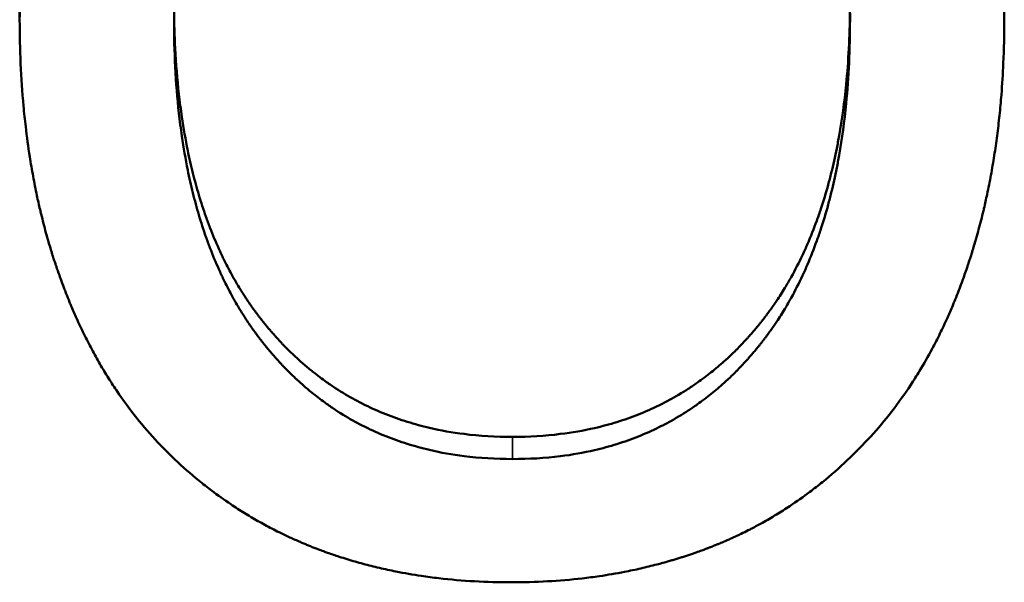
# Model space of a CAD drawing. Units: millimetres. Extents: x 0 to 11298, y 0 to 2970.
# Drawn here: x 929 to 942, y 692 to 700 of the extents above; entities that cross this region are included whole.
import ezdxf

# ---------------------------------------------------------------- set-up
doc = ezdxf.new("R2010")
doc.units = ezdxf.units.MM
doc.header["$LTSCALE"] = 5
doc.layers.add('Sichtbar (ISO)', color=7, linetype='Continuous', lineweight=50)
doc.layers.add('Sichtbar schmal (ISO)', color=7, linetype='Continuous', lineweight=35)

msp = doc.modelspace()

# ---------------------------------------------------------------- linework, layer by layer
at = {"layer": 'Sichtbar (ISO)'}
for p, q in [((928.63, 700.043), (928.63, 699.797)), ((941.892, 700.043), (941.892, 699.797))]:
    msp.add_line(p, q, dxfattribs=at)
for points, knots in [([(928.63, 699.797), (928.63, 700.002), (928.635, 700.203), (928.643, 700.4), (928.652, 700.597), (928.665, 700.79), (928.682, 700.979), (928.691, 701.073), (928.701, 701.167), (928.712, 701.259), (928.728, 701.398), (928.747, 701.535), (928.768, 701.669), (928.775, 701.714), (928.782, 701.758), (928.79, 701.803), (928.805, 701.891), (928.821, 701.979), (928.838, 702.065), (928.847, 702.108), (928.856, 702.151), (928.865, 702.194), (928.879, 702.258), (928.893, 702.322), (928.909, 702.385), (928.914, 702.406), (928.919, 702.427), (928.924, 702.448), (928.934, 702.49), (928.945, 702.531), (928.955, 702.572), (928.961, 702.593), (928.966, 702.614), (928.972, 702.634), (928.983, 702.675), (928.994, 702.716), (929.006, 702.756), (929.012, 702.777), (929.018, 702.797), (929.024, 702.817), (929.033, 702.847), (929.042, 702.877), (929.051, 702.907), (929.054, 702.917), (929.057, 702.927), (929.06, 702.937), (929.065, 702.952), (929.07, 702.967), (929.074, 702.982), (929.076, 702.987), (929.078, 702.992), (929.079, 702.996), (929.082, 703.006), (929.086, 703.016), (929.089, 703.026), (929.09, 703.031), (929.092, 703.036), (929.094, 703.041), (929.097, 703.051), (929.1, 703.06), (929.103, 703.07), (929.105, 703.075), (929.107, 703.08), (929.108, 703.085), (929.112, 703.095), (929.115, 703.104), (929.118, 703.114), (929.12, 703.119), (929.121, 703.124), (929.123, 703.129), (929.128, 703.143), (929.133, 703.158), (929.138, 703.173), (929.141, 703.182), (929.145, 703.192), (929.148, 703.202), (929.158, 703.231), (929.169, 703.26), (929.179, 703.288), (929.186, 703.308), (929.193, 703.327), (929.2, 703.346), (929.214, 703.384), (929.229, 703.422), (929.243, 703.459), (929.251, 703.478), (929.258, 703.497), (929.265, 703.516), (929.28, 703.553), (929.295, 703.591), (929.311, 703.628), (929.318, 703.646), (929.326, 703.665), (929.334, 703.683), (929.357, 703.738), (929.381, 703.793), (929.405, 703.847), (929.421, 703.883), (929.438, 703.919), (929.454, 703.955), (929.488, 704.026), (929.522, 704.096), (929.557, 704.166), (929.575, 704.201), (929.592, 704.235), (929.61, 704.269), (929.665, 704.372), (929.721, 704.473), (929.779, 704.572), (929.818, 704.638), (929.857, 704.703), (929.898, 704.767), (929.979, 704.895), (930.064, 705.02), (930.153, 705.141), (930.241, 705.262), (930.334, 705.379), (930.429, 705.493)], [0, 0, 0, 0, 0.166667, 0.166667, 0.166667, 0.333333, 0.333333, 0.333333, 0.416667, 0.416667, 0.416667, 0.541667, 0.541667, 0.541667, 0.583333, 0.583333, 0.583333, 0.666667, 0.666667, 0.666667, 0.708333, 0.708333, 0.708333, 0.770833, 0.770833, 0.770833, 0.791667, 0.791667, 0.791667, 0.833333, 0.833333, 0.833333, 0.854167, 0.854167, 0.854167, 0.895833, 0.895833, 0.895833, 0.916667, 0.916667, 0.916667, 0.947917, 0.947917, 0.947917, 0.958333, 0.958333, 0.958333, 0.973958, 0.973958, 0.973958, 0.979167, 0.979167, 0.979167, 0.989583, 0.989583, 0.989583, 0.994792, 0.994792, 0.994792, 1.005208, 1.005208, 1.005208, 1.010417, 1.010417, 1.010417, 1.020833, 1.020833, 1.020833, 1.026042, 1.026042, 1.026042, 1.041667, 1.041667, 1.041667, 1.052083, 1.052083, 1.052083, 1.083333, 1.083333, 1.083333, 1.104167, 1.104167, 1.104167, 1.145833, 1.145833, 1.145833, 1.166667, 1.166667, 1.166667, 1.208333, 1.208333, 1.208333, 1.229167, 1.229167, 1.229167, 1.291667, 1.291667, 1.291667, 1.333333, 1.333333, 1.333333, 1.416667, 1.416667, 1.416667, 1.458333, 1.458333, 1.458333, 1.583333, 1.583333, 1.583333, 1.666667, 1.666667, 1.666667, 1.833333, 1.833333, 1.833333, 2, 2, 2, 2]), ([(940.093, 705.493), (940.188, 705.383), (940.279, 705.269), (940.366, 705.151), (940.432, 705.063), (940.496, 704.972), (940.557, 704.878), (940.578, 704.847), (940.598, 704.816), (940.619, 704.784), (940.659, 704.721), (940.698, 704.657), (940.737, 704.592), (940.756, 704.559), (940.775, 704.526), (940.794, 704.493), (940.832, 704.427), (940.868, 704.359), (940.904, 704.291), (940.922, 704.257), (940.94, 704.222), (940.958, 704.187), (940.993, 704.118), (941.027, 704.047), (941.06, 703.976), (941.077, 703.94), (941.093, 703.904), (941.11, 703.868), (941.134, 703.813), (941.158, 703.758), (941.181, 703.703), (941.189, 703.684), (941.197, 703.666), (941.204, 703.647), (941.22, 703.61), (941.235, 703.572), (941.25, 703.534), (941.257, 703.515), (941.265, 703.496), (941.272, 703.477), (941.287, 703.439), (941.301, 703.401), (941.315, 703.362), (941.322, 703.343), (941.329, 703.323), (941.337, 703.304), (941.347, 703.275), (941.357, 703.245), (941.368, 703.216), (941.371, 703.206), (941.375, 703.196), (941.378, 703.186), (941.383, 703.172), (941.388, 703.157), (941.393, 703.142), (941.395, 703.137), (941.397, 703.132), (941.398, 703.127), (941.402, 703.117), (941.405, 703.107), (941.408, 703.097), (941.41, 703.092), (941.412, 703.087), (941.413, 703.082), (941.416, 703.072), (941.42, 703.063), (941.423, 703.053), (941.425, 703.048), (941.426, 703.043), (941.428, 703.038), (941.431, 703.028), (941.434, 703.017), (941.438, 703.007), (941.439, 703.002), (941.441, 702.997), (941.443, 702.992), (941.447, 702.977), (941.452, 702.962), (941.457, 702.947), (941.46, 702.937), (941.463, 702.927), (941.466, 702.917), (941.476, 702.886), (941.485, 702.856), (941.494, 702.825), (941.5, 702.805), (941.506, 702.784), (941.512, 702.764), (941.524, 702.723), (941.535, 702.681), (941.546, 702.64), (941.552, 702.619), (941.558, 702.598), (941.563, 702.577), (941.574, 702.536), (941.585, 702.494), (941.595, 702.451), (941.6, 702.43), (941.605, 702.409), (941.611, 702.388), (941.626, 702.324), (941.64, 702.26), (941.654, 702.195), (941.664, 702.152), (941.673, 702.109), (941.682, 702.065), (941.699, 701.978), (941.716, 701.89), (941.731, 701.801), (941.739, 701.756), (941.746, 701.712), (941.753, 701.667), (941.775, 701.532), (941.793, 701.395), (941.81, 701.256), (941.821, 701.163), (941.831, 701.069), (941.84, 700.975), (941.857, 700.786), (941.87, 700.593), (941.879, 700.397), (941.888, 700.201), (941.892, 700.001), (941.892, 699.797)], [0, 0, 0, 0, 0.166667, 0.166667, 0.166667, 0.291667, 0.291667, 0.291667, 0.333333, 0.333333, 0.333333, 0.416667, 0.416667, 0.416667, 0.458333, 0.458333, 0.458333, 0.541667, 0.541667, 0.541667, 0.583333, 0.583333, 0.583333, 0.666667, 0.666667, 0.666667, 0.708333, 0.708333, 0.708333, 0.770833, 0.770833, 0.770833, 0.791667, 0.791667, 0.791667, 0.833333, 0.833333, 0.833333, 0.854167, 0.854167, 0.854167, 0.895833, 0.895833, 0.895833, 0.916667, 0.916667, 0.916667, 0.947917, 0.947917, 0.947917, 0.958333, 0.958333, 0.958333, 0.973958, 0.973958, 0.973958, 0.979167, 0.979167, 0.979167, 0.989583, 0.989583, 0.989583, 0.994792, 0.994792, 0.994792, 1.005208, 1.005208, 1.005208, 1.010417, 1.010417, 1.010417, 1.020833, 1.020833, 1.020833, 1.026042, 1.026042, 1.026042, 1.041667, 1.041667, 1.041667, 1.052083, 1.052083, 1.052083, 1.083333, 1.083333, 1.083333, 1.104167, 1.104167, 1.104167, 1.145833, 1.145833, 1.145833, 1.166667, 1.166667, 1.166667, 1.208333, 1.208333, 1.208333, 1.229167, 1.229167, 1.229167, 1.291667, 1.291667, 1.291667, 1.333333, 1.333333, 1.333333, 1.416667, 1.416667, 1.416667, 1.458333, 1.458333, 1.458333, 1.583333, 1.583333, 1.583333, 1.666667, 1.666667, 1.666667, 1.833333, 1.833333, 1.833333, 2, 2, 2, 2]), ([(930.709, 699.797), (930.709, 699.956), (930.712, 700.112), (930.718, 700.265), (930.724, 700.418), (930.732, 700.569), (930.744, 700.717), (930.75, 700.79), (930.757, 700.864), (930.764, 700.936), (930.775, 701.045), (930.788, 701.153), (930.802, 701.258), (930.807, 701.294), (930.811, 701.329), (930.817, 701.364), (930.827, 701.434), (930.838, 701.503), (930.85, 701.571), (930.855, 701.606), (930.861, 701.64), (930.868, 701.674), (930.877, 701.725), (930.887, 701.775), (930.897, 701.825), (930.9, 701.842), (930.904, 701.859), (930.907, 701.875), (930.914, 701.909), (930.921, 701.942), (930.929, 701.975), (930.932, 701.991), (930.936, 702.007), (930.94, 702.024), (930.947, 702.057), (930.955, 702.089), (930.963, 702.121), (930.967, 702.138), (930.971, 702.154), (930.975, 702.17), (930.981, 702.194), (930.987, 702.218), (930.993, 702.242), (930.995, 702.25), (930.997, 702.258), (930.999, 702.266), (931.002, 702.278), (931.006, 702.29), (931.009, 702.302), (931.01, 702.306), (931.011, 702.31), (931.012, 702.314), (931.015, 702.326), (931.019, 702.338), (931.022, 702.35), (931.024, 702.357), (931.026, 702.365), (931.028, 702.373), (931.033, 702.389), (931.037, 702.405), (931.042, 702.42), (931.047, 702.44), (931.053, 702.459), (931.059, 702.479), (931.066, 702.502), (931.073, 702.525), (931.08, 702.548), (931.084, 702.563), (931.089, 702.579), (931.094, 702.594), (931.104, 702.624), (931.113, 702.655), (931.123, 702.685), (931.128, 702.7), (931.133, 702.715), (931.138, 702.73), (931.148, 702.759), (931.159, 702.789), (931.169, 702.818), (931.174, 702.833), (931.179, 702.848), (931.185, 702.862), (931.2, 702.906), (931.217, 702.949), (931.233, 702.992), (931.244, 703.02), (931.255, 703.049), (931.267, 703.077), (931.301, 703.161), (931.337, 703.243), (931.374, 703.323), (931.411, 703.404), (931.449, 703.482), (931.489, 703.558), (931.516, 703.609), (931.543, 703.659), (931.571, 703.708), (931.627, 703.806), (931.685, 703.901), (931.746, 703.992), (931.807, 704.083), (931.871, 704.171), (931.937, 704.255)], [-2, -2, -2, -2, -1.833333, -1.833333, -1.833333, -1.666667, -1.666667, -1.666667, -1.583333, -1.583333, -1.583333, -1.458333, -1.458333, -1.458333, -1.416667, -1.416667, -1.416667, -1.333333, -1.333333, -1.333333, -1.291667, -1.291667, -1.291667, -1.229167, -1.229167, -1.229167, -1.208333, -1.208333, -1.208333, -1.166667, -1.166667, -1.166667, -1.145833, -1.145833, -1.145833, -1.104167, -1.104167, -1.104167, -1.083333, -1.083333, -1.083333, -1.052083, -1.052083, -1.052083, -1.041667, -1.041667, -1.041667, -1.026042, -1.026042, -1.026042, -1.020833, -1.020833, -1.020833, -1.005208, -1.005208, -1.005208, -0.994792, -0.994792, -0.994792, -0.973958, -0.973958, -0.973958, -0.947917, -0.947917, -0.947917, -0.916667, -0.916667, -0.916667, -0.895833, -0.895833, -0.895833, -0.854167, -0.854167, -0.854167, -0.833333, -0.833333, -0.833333, -0.791667, -0.791667, -0.791667, -0.770833, -0.770833, -0.770833, -0.708333, -0.708333, -0.708333, -0.666667, -0.666667, -0.666667, -0.541667, -0.541667, -0.541667, -0.416667, -0.416667, -0.416667, -0.333333, -0.333333, -0.333333, -0.166667, -0.166667, -0.166667, 0, 0, 0, 0]), ([(938.586, 704.255), (938.651, 704.172), (938.713, 704.086), (938.773, 703.996), (938.833, 703.906), (938.891, 703.812), (938.946, 703.715), (938.973, 703.667), (939, 703.617), (939.027, 703.567), (939.066, 703.492), (939.104, 703.414), (939.141, 703.335), (939.154, 703.308), (939.166, 703.281), (939.178, 703.254), (939.202, 703.201), (939.225, 703.146), (939.248, 703.09), (939.259, 703.062), (939.27, 703.034), (939.281, 703.006), (939.298, 702.964), (939.314, 702.921), (939.33, 702.877), (939.335, 702.863), (939.341, 702.848), (939.346, 702.834), (939.356, 702.804), (939.367, 702.775), (939.377, 702.745), (939.382, 702.731), (939.387, 702.716), (939.392, 702.701), (939.402, 702.671), (939.412, 702.641), (939.422, 702.611), (939.426, 702.595), (939.431, 702.58), (939.436, 702.565), (939.443, 702.542), (939.45, 702.519), (939.457, 702.496), (939.46, 702.488), (939.462, 702.481), (939.464, 702.473), (939.468, 702.461), (939.471, 702.45), (939.475, 702.438), (939.476, 702.434), (939.477, 702.43), (939.478, 702.426), (939.481, 702.415), (939.485, 702.403), (939.488, 702.391), (939.491, 702.379), (939.495, 702.368), (939.498, 702.356), (939.505, 702.332), (939.511, 702.308), (939.518, 702.285), (939.52, 702.277), (939.522, 702.269), (939.524, 702.261), (939.531, 702.237), (939.537, 702.213), (939.543, 702.189), (939.547, 702.173), (939.551, 702.157), (939.555, 702.14), (939.563, 702.108), (939.571, 702.076), (939.579, 702.043), (939.582, 702.026), (939.586, 702.01), (939.59, 701.994), (939.601, 701.944), (939.612, 701.895), (939.622, 701.844), (939.633, 701.794), (939.642, 701.744), (939.652, 701.693), (939.658, 701.659), (939.664, 701.624), (939.67, 701.59), (939.682, 701.521), (939.694, 701.452), (939.704, 701.381), (939.709, 701.346), (939.714, 701.311), (939.719, 701.276), (939.734, 701.169), (939.746, 701.061), (939.758, 700.951), (939.765, 700.878), (939.772, 700.804), (939.778, 700.729), (939.79, 700.58), (939.799, 700.427), (939.805, 700.272), (939.811, 700.117), (939.814, 699.959), (939.814, 699.797)], [-2, -2, -2, -2, -1.833333, -1.833333, -1.833333, -1.666667, -1.666667, -1.666667, -1.583333, -1.583333, -1.583333, -1.458333, -1.458333, -1.458333, -1.416667, -1.416667, -1.416667, -1.333333, -1.333333, -1.333333, -1.291667, -1.291667, -1.291667, -1.229167, -1.229167, -1.229167, -1.208333, -1.208333, -1.208333, -1.166667, -1.166667, -1.166667, -1.145833, -1.145833, -1.145833, -1.104167, -1.104167, -1.104167, -1.083333, -1.083333, -1.083333, -1.052083, -1.052083, -1.052083, -1.041667, -1.041667, -1.041667, -1.026042, -1.026042, -1.026042, -1.020833, -1.020833, -1.020833, -1.005208, -1.005208, -1.005208, -0.989583, -0.989583, -0.989583, -0.958333, -0.958333, -0.958333, -0.947917, -0.947917, -0.947917, -0.916667, -0.916667, -0.916667, -0.895833, -0.895833, -0.895833, -0.854167, -0.854167, -0.854167, -0.833333, -0.833333, -0.833333, -0.770833, -0.770833, -0.770833, -0.708333, -0.708333, -0.708333, -0.666667, -0.666667, -0.666667, -0.583333, -0.583333, -0.583333, -0.541667, -0.541667, -0.541667, -0.416667, -0.416667, -0.416667, -0.333333, -0.333333, -0.333333, -0.166667, -0.166667, -0.166667, 0, 0, 0, 0]), ([(930.71, 699.919), (930.711, 699.747), (930.716, 699.579), (930.725, 699.414), (930.736, 699.202), (930.752, 698.996), (930.775, 698.796), (930.787, 698.693), (930.8, 698.591), (930.814, 698.49), (930.837, 698.335), (930.864, 698.184), (930.894, 698.038), (930.904, 697.986), (930.915, 697.935), (930.927, 697.884), (930.95, 697.782), (930.975, 697.683), (931.002, 697.585), (931.015, 697.536), (931.029, 697.488), (931.043, 697.44), (931.073, 697.34), (931.105, 697.243), (931.139, 697.147), (931.156, 697.097), (931.175, 697.048), (931.193, 696.999), (931.231, 696.902), (931.271, 696.807), (931.313, 696.715), (931.334, 696.668), (931.355, 696.623), (931.377, 696.578), (931.411, 696.508), (931.446, 696.44), (931.483, 696.373), (931.522, 696.303), (931.562, 696.234), (931.603, 696.167), (931.617, 696.144), (931.631, 696.122), (931.645, 696.1), (931.666, 696.067), (931.688, 696.034), (931.71, 696.002), (931.717, 695.991), (931.725, 695.981), (931.732, 695.97), (931.747, 695.949), (931.762, 695.927), (931.777, 695.906), (931.784, 695.896), (931.792, 695.885), (931.8, 695.875), (931.815, 695.854), (931.83, 695.833), (931.846, 695.813), (931.854, 695.803), (931.862, 695.792), (931.869, 695.782), (931.885, 695.762), (931.901, 695.742), (931.917, 695.722), (931.925, 695.712), (931.933, 695.702), (931.941, 695.692), (931.954, 695.677), (931.966, 695.662), (931.979, 695.647), (931.983, 695.642), (931.988, 695.637), (931.992, 695.632), (932.001, 695.621), (932.009, 695.611), (932.018, 695.601), (932.023, 695.596), (932.027, 695.591), (932.031, 695.586), (932.045, 695.571), (932.058, 695.556), (932.071, 695.541), (932.08, 695.531), (932.089, 695.521), (932.098, 695.511), (932.116, 695.491), (932.134, 695.472), (932.152, 695.453), (932.161, 695.443), (932.17, 695.434), (932.179, 695.424), (932.198, 695.405), (932.216, 695.386), (932.235, 695.368), (932.244, 695.359), (932.253, 695.349), (932.262, 695.34), (932.29, 695.313), (932.319, 695.286), (932.347, 695.259), (932.366, 695.242), (932.385, 695.224), (932.404, 695.207), (932.443, 695.172), (932.482, 695.139), (932.521, 695.106), (932.541, 695.09), (932.561, 695.074), (932.581, 695.058), (932.641, 695.01), (932.702, 694.964), (932.764, 694.92), (932.805, 694.891), (932.847, 694.863), (932.89, 694.835), (932.974, 694.78), (933.061, 694.729), (933.15, 694.681), (933.194, 694.657), (933.239, 694.634), (933.284, 694.611), (933.374, 694.567), (933.467, 694.526), (933.561, 694.488), (933.609, 694.47), (933.656, 694.452), (933.705, 694.435), (933.801, 694.4), (933.899, 694.37), (934, 694.343), (934.05, 694.329), (934.1, 694.316), (934.151, 694.305), (934.302, 694.27), (934.457, 694.242), (934.616, 694.222), (934.825, 694.196), (935.043, 694.183), (935.267, 694.183)], [0.021661, 0.021661, 0.021661, 0.021661, 0.112849, 0.112849, 0.112849, 0.230383, 0.230383, 0.230383, 0.291493, 0.291493, 0.291493, 0.385887, 0.385887, 0.385887, 0.419172, 0.419172, 0.419172, 0.485741, 0.485741, 0.485741, 0.519026, 0.519026, 0.519026, 0.588651, 0.588651, 0.588651, 0.624992, 0.624992, 0.624992, 0.697675, 0.697675, 0.697675, 0.734016, 0.734016, 0.734016, 0.790063, 0.790063, 0.790063, 0.849184, 0.849184, 0.849184, 0.86889, 0.86889, 0.86889, 0.898451, 0.898451, 0.898451, 0.908304, 0.908304, 0.908304, 0.928011, 0.928011, 0.928011, 0.937864, 0.937864, 0.937864, 0.957571, 0.957571, 0.957571, 0.967424, 0.967424, 0.967424, 0.987131, 0.987131, 0.987131, 0.996984, 0.996984, 0.996984, 1.012046, 1.012046, 1.012046, 1.017254, 1.017254, 1.017254, 1.027671, 1.027671, 1.027671, 1.032879, 1.032879, 1.032879, 1.048504, 1.048504, 1.048504, 1.058921, 1.058921, 1.058921, 1.079754, 1.079754, 1.079754, 1.090171, 1.090171, 1.090171, 1.111004, 1.111004, 1.111004, 1.121421, 1.121421, 1.121421, 1.152671, 1.152671, 1.152671, 1.173504, 1.173504, 1.173504, 1.215171, 1.215171, 1.215171, 1.236004, 1.236004, 1.236004, 1.298504, 1.298504, 1.298504, 1.340171, 1.340171, 1.340171, 1.423504, 1.423504, 1.423504, 1.465171, 1.465171, 1.465171, 1.548504, 1.548504, 1.548504, 1.590171, 1.590171, 1.590171, 1.673504, 1.673504, 1.673504, 1.715171, 1.715171, 1.715171, 1.837892, 1.837892, 1.837892, 2, 2, 2, 2]), ([(935.267, 694.183), (935.49, 694.183), (935.705, 694.196), (935.912, 694.222), (936.07, 694.241), (936.224, 694.268), (936.373, 694.302), (936.424, 694.314), (936.475, 694.327), (936.525, 694.34), (936.625, 694.367), (936.724, 694.398), (936.82, 694.431), (936.868, 694.448), (936.916, 694.466), (936.963, 694.485), (937.058, 694.522), (937.15, 694.563), (937.241, 694.607), (937.286, 694.629), (937.331, 694.652), (937.375, 694.676), (937.463, 694.724), (937.55, 694.775), (937.635, 694.83), (937.677, 694.858), (937.719, 694.886), (937.76, 694.915), (937.822, 694.959), (937.883, 695.004), (937.943, 695.052), (938.003, 695.099), (938.061, 695.149), (938.119, 695.2), (938.138, 695.218), (938.157, 695.235), (938.176, 695.253), (938.205, 695.279), (938.233, 695.306), (938.261, 695.333), (938.27, 695.343), (938.279, 695.352), (938.289, 695.361), (938.307, 695.379), (938.325, 695.398), (938.344, 695.417), (938.353, 695.427), (938.362, 695.436), (938.371, 695.446), (938.389, 695.465), (938.407, 695.484), (938.425, 695.504), (938.434, 695.514), (938.443, 695.523), (938.451, 695.533), (938.465, 695.548), (938.478, 695.563), (938.491, 695.578), (938.504, 695.593), (938.517, 695.608), (938.53, 695.624), (938.543, 695.639), (938.556, 695.655), (938.569, 695.67), (938.574, 695.675), (938.578, 695.681), (938.582, 695.686), (938.591, 695.696), (938.599, 695.707), (938.608, 695.717), (938.612, 695.723), (938.616, 695.728), (938.62, 695.733), (938.629, 695.744), (938.637, 695.754), (938.646, 695.765), (938.65, 695.77), (938.654, 695.776), (938.658, 695.781), (938.666, 695.792), (938.675, 695.803), (938.683, 695.814), (938.687, 695.819), (938.691, 695.824), (938.695, 695.83), (938.707, 695.846), (938.719, 695.863), (938.731, 695.879), (938.739, 695.89), (938.747, 695.901), (938.755, 695.912), (938.771, 695.935), (938.787, 695.957), (938.802, 695.98), (938.81, 695.991), (938.818, 696.002), (938.826, 696.014), (938.864, 696.071), (938.901, 696.129), (938.937, 696.189), (938.966, 696.236), (938.994, 696.285), (939.022, 696.334), (939.075, 696.43), (939.126, 696.528), (939.174, 696.63), (939.197, 696.679), (939.22, 696.729), (939.242, 696.779), (939.286, 696.881), (939.327, 696.985), (939.366, 697.092), (939.386, 697.145), (939.404, 697.199), (939.423, 697.254), (939.458, 697.359), (939.49, 697.467), (939.52, 697.577), (939.535, 697.629), (939.548, 697.682), (939.562, 697.736), (939.589, 697.844), (939.613, 697.953), (939.636, 698.066), (939.647, 698.122), (939.657, 698.178), (939.668, 698.236), (939.707, 698.456), (939.738, 698.686), (939.762, 698.925), (939.793, 699.241), (939.81, 699.572), (939.813, 699.919)], [0, 0, 0, 0, 0.160364, 0.160364, 0.160364, 0.282212, 0.282212, 0.282212, 0.323879, 0.323879, 0.323879, 0.407212, 0.407212, 0.407212, 0.448879, 0.448879, 0.448879, 0.532212, 0.532212, 0.532212, 0.573879, 0.573879, 0.573879, 0.657212, 0.657212, 0.657212, 0.698879, 0.698879, 0.698879, 0.761379, 0.761379, 0.761379, 0.823879, 0.823879, 0.823879, 0.844712, 0.844712, 0.844712, 0.875962, 0.875962, 0.875962, 0.886379, 0.886379, 0.886379, 0.907212, 0.907212, 0.907212, 0.917629, 0.917629, 0.917629, 0.938462, 0.938462, 0.938462, 0.948879, 0.948879, 0.948879, 0.964504, 0.964504, 0.964504, 0.980129, 0.980129, 0.980129, 0.995754, 0.995754, 0.995754, 1.000962, 1.000962, 1.000962, 1.011379, 1.011379, 1.011379, 1.016587, 1.016587, 1.016587, 1.027004, 1.027004, 1.027004, 1.032212, 1.032212, 1.032212, 1.042629, 1.042629, 1.042629, 1.047837, 1.047837, 1.047837, 1.063462, 1.063462, 1.063462, 1.073879, 1.073879, 1.073879, 1.094712, 1.094712, 1.094712, 1.105129, 1.105129, 1.105129, 1.157212, 1.157212, 1.157212, 1.198879, 1.198879, 1.198879, 1.279859, 1.279859, 1.279859, 1.319172, 1.319172, 1.319172, 1.397797, 1.397797, 1.397797, 1.43711, 1.43711, 1.43711, 1.512342, 1.512342, 1.512342, 1.548262, 1.548262, 1.548262, 1.6201, 1.6201, 1.6201, 1.656019, 1.656019, 1.656019, 1.794626, 1.794626, 1.794626, 1.978385, 1.978385, 1.978385, 1.978385]), ([(930.417, 694.189), (930.321, 694.296), (930.229, 694.407), (930.141, 694.522), (930.074, 694.608), (930.01, 694.697), (929.948, 694.788), (929.927, 694.819), (929.907, 694.849), (929.887, 694.88), (929.846, 694.942), (929.806, 695.005), (929.768, 695.069), (929.748, 695.101), (929.729, 695.133), (929.71, 695.166), (929.673, 695.231), (929.636, 695.297), (929.6, 695.364), (929.582, 695.398), (929.564, 695.432), (929.547, 695.466), (929.512, 695.534), (929.478, 695.603), (929.445, 695.674), (929.428, 695.709), (929.412, 695.744), (929.396, 695.78), (929.372, 695.834), (929.348, 695.888), (929.325, 695.943), (929.317, 695.961), (929.31, 695.979), (929.302, 695.998), (929.287, 696.035), (929.272, 696.072), (929.257, 696.109), (929.25, 696.128), (929.243, 696.146), (929.236, 696.165), (929.221, 696.203), (929.207, 696.241), (929.193, 696.279), (929.186, 696.298), (929.179, 696.317), (929.172, 696.336), (929.162, 696.365), (929.152, 696.394), (929.142, 696.423), (929.138, 696.433), (929.135, 696.442), (929.132, 696.452), (929.127, 696.467), (929.122, 696.481), (929.117, 696.496), (929.115, 696.501), (929.113, 696.506), (929.112, 696.511), (929.109, 696.521), (929.105, 696.53), (929.102, 696.54), (929.1, 696.545), (929.099, 696.55), (929.097, 696.555), (929.094, 696.565), (929.091, 696.575), (929.088, 696.585), (929.086, 696.59), (929.084, 696.594), (929.083, 696.599), (929.08, 696.609), (929.076, 696.619), (929.073, 696.629), (929.072, 696.634), (929.07, 696.639), (929.069, 696.644), (929.064, 696.659), (929.059, 696.674), (929.055, 696.689), (929.052, 696.699), (929.049, 696.709), (929.046, 696.719), (929.036, 696.749), (929.027, 696.779), (929.019, 696.809), (929.013, 696.83), (929.007, 696.85), (929.001, 696.87), (928.99, 696.911), (928.978, 696.951), (928.967, 696.992), (928.962, 697.013), (928.957, 697.034), (928.951, 697.054), (928.941, 697.095), (928.93, 697.137), (928.92, 697.179), (928.915, 697.199), (928.91, 697.22), (928.905, 697.241), (928.89, 697.304), (928.876, 697.368), (928.862, 697.431), (928.853, 697.474), (928.844, 697.517), (928.836, 697.56), (928.819, 697.646), (928.803, 697.733), (928.788, 697.821), (928.78, 697.865), (928.773, 697.909), (928.766, 697.953), (928.745, 698.086), (928.727, 698.221), (928.711, 698.359), (928.7, 698.45), (928.69, 698.542), (928.682, 698.636), (928.665, 698.822), (928.652, 699.012), (928.643, 699.206), (928.635, 699.399), (928.63, 699.596), (928.63, 699.797)], [0, 0, 0, 0, 0.166667, 0.166667, 0.166667, 0.291667, 0.291667, 0.291667, 0.333333, 0.333333, 0.333333, 0.416667, 0.416667, 0.416667, 0.458333, 0.458333, 0.458333, 0.541667, 0.541667, 0.541667, 0.583333, 0.583333, 0.583333, 0.666667, 0.666667, 0.666667, 0.708333, 0.708333, 0.708333, 0.770833, 0.770833, 0.770833, 0.791667, 0.791667, 0.791667, 0.833333, 0.833333, 0.833333, 0.854167, 0.854167, 0.854167, 0.895833, 0.895833, 0.895833, 0.916667, 0.916667, 0.916667, 0.947917, 0.947917, 0.947917, 0.958333, 0.958333, 0.958333, 0.973958, 0.973958, 0.973958, 0.979167, 0.979167, 0.979167, 0.989583, 0.989583, 0.989583, 0.994792, 0.994792, 0.994792, 1.005208, 1.005208, 1.005208, 1.010417, 1.010417, 1.010417, 1.020833, 1.020833, 1.020833, 1.026042, 1.026042, 1.026042, 1.041667, 1.041667, 1.041667, 1.052083, 1.052083, 1.052083, 1.083333, 1.083333, 1.083333, 1.104167, 1.104167, 1.104167, 1.145833, 1.145833, 1.145833, 1.166667, 1.166667, 1.166667, 1.208333, 1.208333, 1.208333, 1.229167, 1.229167, 1.229167, 1.291667, 1.291667, 1.291667, 1.333333, 1.333333, 1.333333, 1.416667, 1.416667, 1.416667, 1.458333, 1.458333, 1.458333, 1.583333, 1.583333, 1.583333, 1.666667, 1.666667, 1.666667, 1.833333, 1.833333, 1.833333, 2, 2, 2, 2]), ([(935.267, 693.885), (935.043, 693.885), (934.825, 693.898), (934.616, 693.924), (934.457, 693.944), (934.302, 693.972), (934.151, 694.007), (934.1, 694.019), (934.05, 694.032), (934, 694.046), (933.899, 694.073), (933.801, 694.104), (933.705, 694.138), (933.656, 694.155), (933.609, 694.174), (933.561, 694.193), (933.467, 694.23), (933.374, 694.272), (933.284, 694.317), (933.239, 694.339), (933.194, 694.363), (933.15, 694.387), (933.061, 694.435), (932.974, 694.487), (932.89, 694.543), (932.847, 694.57), (932.805, 694.599), (932.764, 694.628), (932.702, 694.673), (932.641, 694.719), (932.581, 694.767), (932.561, 694.783), (932.541, 694.799), (932.521, 694.816), (932.482, 694.849), (932.443, 694.883), (932.404, 694.918), (932.385, 694.935), (932.366, 694.953), (932.347, 694.97), (932.319, 694.997), (932.29, 695.024), (932.262, 695.052), (932.253, 695.061), (932.244, 695.071), (932.235, 695.08), (932.216, 695.099), (932.198, 695.118), (932.179, 695.137), (932.17, 695.146), (932.161, 695.156), (932.152, 695.166), (932.134, 695.185), (932.116, 695.205), (932.098, 695.225), (932.089, 695.234), (932.08, 695.244), (932.071, 695.254), (932.058, 695.269), (932.045, 695.285), (932.031, 695.3), (932.027, 695.305), (932.023, 695.31), (932.018, 695.315), (932.009, 695.325), (932.001, 695.336), (931.992, 695.346), (931.988, 695.351), (931.983, 695.356), (931.979, 695.362), (931.966, 695.377), (931.954, 695.392), (931.941, 695.407), (931.933, 695.417), (931.925, 695.427), (931.917, 695.437), (931.901, 695.457), (931.885, 695.478), (931.869, 695.498), (931.862, 695.509), (931.854, 695.519), (931.846, 695.529), (931.83, 695.55), (931.815, 695.571), (931.8, 695.592), (931.792, 695.602), (931.784, 695.613), (931.777, 695.623), (931.762, 695.645), (931.747, 695.666), (931.732, 695.688), (931.725, 695.698), (931.717, 695.709), (931.71, 695.72), (931.688, 695.753), (931.666, 695.786), (931.645, 695.819), (931.631, 695.841), (931.617, 695.864), (931.603, 695.886), (931.562, 695.954), (931.522, 696.024), (931.483, 696.095), (931.446, 696.162), (931.411, 696.231), (931.377, 696.301), (931.355, 696.346), (931.334, 696.392), (931.313, 696.439), (931.271, 696.532), (931.231, 696.628), (931.193, 696.726), (931.175, 696.776), (931.156, 696.825), (931.139, 696.876), (931.105, 696.972), (931.073, 697.071), (931.043, 697.171), (931.029, 697.22), (931.015, 697.268), (931.002, 697.317), (930.975, 697.416), (930.95, 697.516), (930.927, 697.619), (930.915, 697.67), (930.904, 697.722), (930.894, 697.774), (930.864, 697.922), (930.837, 698.074), (930.814, 698.231), (930.8, 698.332), (930.787, 698.435), (930.775, 698.54), (930.752, 698.741), (930.736, 698.949), (930.725, 699.163), (930.714, 699.368), (930.709, 699.58), (930.709, 699.797)], [-2, -2, -2, -2, -1.837892, -1.837892, -1.837892, -1.715171, -1.715171, -1.715171, -1.673504, -1.673504, -1.673504, -1.590171, -1.590171, -1.590171, -1.548504, -1.548504, -1.548504, -1.465171, -1.465171, -1.465171, -1.423504, -1.423504, -1.423504, -1.340171, -1.340171, -1.340171, -1.298504, -1.298504, -1.298504, -1.236004, -1.236004, -1.236004, -1.215171, -1.215171, -1.215171, -1.173504, -1.173504, -1.173504, -1.152671, -1.152671, -1.152671, -1.121421, -1.121421, -1.121421, -1.111004, -1.111004, -1.111004, -1.090171, -1.090171, -1.090171, -1.079754, -1.079754, -1.079754, -1.058921, -1.058921, -1.058921, -1.048504, -1.048504, -1.048504, -1.032879, -1.032879, -1.032879, -1.027671, -1.027671, -1.027671, -1.017254, -1.017254, -1.017254, -1.012046, -1.012046, -1.012046, -0.996984, -0.996984, -0.996984, -0.987131, -0.987131, -0.987131, -0.967424, -0.967424, -0.967424, -0.957571, -0.957571, -0.957571, -0.937864, -0.937864, -0.937864, -0.928011, -0.928011, -0.928011, -0.908304, -0.908304, -0.908304, -0.898451, -0.898451, -0.898451, -0.86889, -0.86889, -0.86889, -0.849184, -0.849184, -0.849184, -0.790063, -0.790063, -0.790063, -0.734016, -0.734016, -0.734016, -0.697675, -0.697675, -0.697675, -0.624992, -0.624992, -0.624992, -0.588651, -0.588651, -0.588651, -0.519026, -0.519026, -0.519026, -0.485741, -0.485741, -0.485741, -0.419172, -0.419172, -0.419172, -0.385887, -0.385887, -0.385887, -0.291493, -0.291493, -0.291493, -0.230383, -0.230383, -0.230383, -0.112849, -0.112849, -0.112849, 0, 0, 0, 0]), ([(939.814, 699.797), (939.814, 699.402), (939.796, 699.026), (939.762, 698.669), (939.738, 698.428), (939.707, 698.197), (939.668, 697.974), (939.657, 697.916), (939.647, 697.859), (939.636, 697.802), (939.613, 697.689), (939.589, 697.578), (939.562, 697.47), (939.548, 697.416), (939.535, 697.362), (939.52, 697.309), (939.49, 697.198), (939.458, 697.089), (939.423, 696.983), (939.404, 696.928), (939.386, 696.874), (939.366, 696.82), (939.327, 696.712), (939.286, 696.607), (939.242, 696.504), (939.22, 696.453), (939.197, 696.403), (939.174, 696.353), (939.126, 696.251), (939.075, 696.151), (939.022, 696.055), (938.994, 696.005), (938.966, 695.956), (938.937, 695.908), (938.901, 695.848), (938.864, 695.789), (938.826, 695.732), (938.818, 695.72), (938.81, 695.709), (938.802, 695.697), (938.787, 695.675), (938.771, 695.652), (938.755, 695.63), (938.747, 695.618), (938.739, 695.607), (938.731, 695.596), (938.719, 695.579), (938.707, 695.563), (938.695, 695.546), (938.691, 695.541), (938.687, 695.535), (938.683, 695.53), (938.675, 695.519), (938.666, 695.508), (938.658, 695.497), (938.654, 695.492), (938.65, 695.486), (938.646, 695.481), (938.637, 695.47), (938.629, 695.459), (938.62, 695.449), (938.616, 695.443), (938.612, 695.438), (938.608, 695.433), (938.599, 695.422), (938.591, 695.411), (938.582, 695.401), (938.578, 695.396), (938.574, 695.39), (938.569, 695.385), (938.556, 695.369), (938.543, 695.354), (938.53, 695.338), (938.517, 695.323), (938.504, 695.307), (938.491, 695.292), (938.478, 695.277), (938.465, 695.262), (938.451, 695.247), (938.443, 695.237), (938.434, 695.227), (938.425, 695.217), (938.407, 695.197), (938.389, 695.178), (938.371, 695.159), (938.362, 695.149), (938.353, 695.139), (938.344, 695.13), (938.325, 695.111), (938.307, 695.092), (938.289, 695.073), (938.279, 695.064), (938.27, 695.054), (938.261, 695.045), (938.233, 695.018), (938.205, 694.99), (938.176, 694.964), (938.157, 694.946), (938.138, 694.928), (938.119, 694.911), (938.061, 694.859), (938.003, 694.809), (937.943, 694.761), (937.883, 694.713), (937.822, 694.667), (937.76, 694.623), (937.719, 694.594), (937.677, 694.565), (937.635, 694.537), (937.55, 694.482), (937.463, 694.43), (937.375, 694.382), (937.331, 694.358), (937.286, 694.335), (937.241, 694.313), (937.15, 694.268), (937.058, 694.227), (936.963, 694.189), (936.916, 694.17), (936.868, 694.152), (936.82, 694.135), (936.724, 694.101), (936.625, 694.07), (936.525, 694.043), (936.475, 694.029), (936.424, 694.017), (936.373, 694.005), (936.224, 693.97), (936.07, 693.943), (935.912, 693.923), (935.705, 693.897), (935.49, 693.885), (935.267, 693.885)], [-2, -2, -2, -2, -1.794626, -1.794626, -1.794626, -1.656019, -1.656019, -1.656019, -1.6201, -1.6201, -1.6201, -1.548262, -1.548262, -1.548262, -1.512342, -1.512342, -1.512342, -1.43711, -1.43711, -1.43711, -1.397797, -1.397797, -1.397797, -1.319172, -1.319172, -1.319172, -1.279859, -1.279859, -1.279859, -1.198879, -1.198879, -1.198879, -1.157212, -1.157212, -1.157212, -1.105129, -1.105129, -1.105129, -1.094712, -1.094712, -1.094712, -1.073879, -1.073879, -1.073879, -1.063462, -1.063462, -1.063462, -1.047837, -1.047837, -1.047837, -1.042629, -1.042629, -1.042629, -1.032212, -1.032212, -1.032212, -1.027004, -1.027004, -1.027004, -1.016587, -1.016587, -1.016587, -1.011379, -1.011379, -1.011379, -1.000962, -1.000962, -1.000962, -0.995754, -0.995754, -0.995754, -0.980129, -0.980129, -0.980129, -0.964504, -0.964504, -0.964504, -0.948879, -0.948879, -0.948879, -0.938462, -0.938462, -0.938462, -0.917629, -0.917629, -0.917629, -0.907212, -0.907212, -0.907212, -0.886379, -0.886379, -0.886379, -0.875962, -0.875962, -0.875962, -0.844712, -0.844712, -0.844712, -0.823879, -0.823879, -0.823879, -0.761379, -0.761379, -0.761379, -0.698879, -0.698879, -0.698879, -0.657212, -0.657212, -0.657212, -0.573879, -0.573879, -0.573879, -0.532212, -0.532212, -0.532212, -0.448879, -0.448879, -0.448879, -0.407212, -0.407212, -0.407212, -0.323879, -0.323879, -0.323879, -0.282212, -0.282212, -0.282212, -0.160364, -0.160364, -0.160364, 0, 0, 0, 0]), ([(941.892, 699.797), (941.892, 699.599), (941.888, 699.404), (941.879, 699.213), (941.873, 699.069), (941.864, 698.927), (941.853, 698.787), (941.849, 698.74), (941.845, 698.694), (941.841, 698.647), (941.832, 698.555), (941.823, 698.463), (941.812, 698.372), (941.807, 698.327), (941.801, 698.281), (941.795, 698.236), (941.783, 698.146), (941.771, 698.057), (941.757, 697.968), (941.75, 697.924), (941.743, 697.88), (941.735, 697.836), (941.72, 697.749), (941.704, 697.662), (941.687, 697.576), (941.678, 697.533), (941.67, 697.49), (941.66, 697.447), (941.647, 697.383), (941.633, 697.32), (941.618, 697.257), (941.613, 697.236), (941.608, 697.215), (941.603, 697.194), (941.593, 697.152), (941.582, 697.11), (941.571, 697.069), (941.566, 697.048), (941.561, 697.028), (941.555, 697.007), (941.544, 696.966), (941.533, 696.925), (941.522, 696.884), (941.516, 696.864), (941.51, 696.843), (941.504, 696.823), (941.495, 696.792), (941.486, 696.762), (941.477, 696.732), (941.474, 696.722), (941.471, 696.712), (941.468, 696.702), (941.463, 696.687), (941.459, 696.671), (941.454, 696.656), (941.452, 696.651), (941.451, 696.646), (941.449, 696.641), (941.446, 696.631), (941.443, 696.621), (941.44, 696.611), (941.438, 696.606), (941.437, 696.601), (941.435, 696.597), (941.432, 696.587), (941.429, 696.577), (941.425, 696.567), (941.424, 696.562), (941.422, 696.557), (941.421, 696.552), (941.417, 696.542), (941.414, 696.532), (941.411, 696.522), (941.409, 696.517), (941.408, 696.512), (941.406, 696.507), (941.401, 696.492), (941.396, 696.478), (941.391, 696.463), (941.388, 696.453), (941.384, 696.443), (941.381, 696.434), (941.371, 696.404), (941.361, 696.375), (941.35, 696.346), (941.344, 696.327), (941.337, 696.307), (941.33, 696.288), (941.316, 696.25), (941.301, 696.212), (941.287, 696.174), (941.28, 696.155), (941.272, 696.136), (941.265, 696.117), (941.25, 696.079), (941.235, 696.042), (941.22, 696.005), (941.212, 695.987), (941.205, 695.968), (941.197, 695.95), (941.174, 695.895), (941.15, 695.84), (941.126, 695.786), (941.11, 695.75), (941.093, 695.714), (941.076, 695.679), (941.043, 695.608), (941.009, 695.538), (940.974, 695.47), (940.956, 695.436), (940.938, 695.401), (940.92, 695.368), (940.866, 695.266), (940.809, 695.168), (940.751, 695.071), (940.712, 695.007), (940.672, 694.944), (940.631, 694.882), (940.549, 694.758), (940.463, 694.638), (940.373, 694.522), (940.284, 694.407), (940.19, 694.296), (940.093, 694.189)], [0, 0, 0, 0, 0.166667, 0.166667, 0.166667, 0.291667, 0.291667, 0.291667, 0.333333, 0.333333, 0.333333, 0.416667, 0.416667, 0.416667, 0.458333, 0.458333, 0.458333, 0.541667, 0.541667, 0.541667, 0.583333, 0.583333, 0.583333, 0.666667, 0.666667, 0.666667, 0.708333, 0.708333, 0.708333, 0.770833, 0.770833, 0.770833, 0.791667, 0.791667, 0.791667, 0.833333, 0.833333, 0.833333, 0.854167, 0.854167, 0.854167, 0.895833, 0.895833, 0.895833, 0.916667, 0.916667, 0.916667, 0.947917, 0.947917, 0.947917, 0.958333, 0.958333, 0.958333, 0.973958, 0.973958, 0.973958, 0.979167, 0.979167, 0.979167, 0.989583, 0.989583, 0.989583, 0.994792, 0.994792, 0.994792, 1.005208, 1.005208, 1.005208, 1.010417, 1.010417, 1.010417, 1.020833, 1.020833, 1.020833, 1.026042, 1.026042, 1.026042, 1.041667, 1.041667, 1.041667, 1.052083, 1.052083, 1.052083, 1.083333, 1.083333, 1.083333, 1.104167, 1.104167, 1.104167, 1.145833, 1.145833, 1.145833, 1.166667, 1.166667, 1.166667, 1.208333, 1.208333, 1.208333, 1.229167, 1.229167, 1.229167, 1.291667, 1.291667, 1.291667, 1.333333, 1.333333, 1.333333, 1.416667, 1.416667, 1.416667, 1.458333, 1.458333, 1.458333, 1.583333, 1.583333, 1.583333, 1.666667, 1.666667, 1.666667, 1.833333, 1.833333, 1.833333, 2, 2, 2, 2]), ([(935.255, 692.226), (935.086, 692.226), (934.92, 692.231), (934.757, 692.24), (934.594, 692.249), (934.434, 692.263), (934.276, 692.281), (934.197, 692.291), (934.119, 692.301), (934.042, 692.312), (933.926, 692.33), (933.811, 692.349), (933.698, 692.372), (933.661, 692.379), (933.623, 692.387), (933.586, 692.395), (933.511, 692.411), (933.438, 692.428), (933.364, 692.446), (933.328, 692.456), (933.291, 692.465), (933.255, 692.475), (933.183, 692.494), (933.111, 692.515), (933.04, 692.537), (933.004, 692.548), (932.969, 692.559), (932.934, 692.57), (932.881, 692.588), (932.829, 692.605), (932.777, 692.624), (932.759, 692.63), (932.742, 692.636), (932.725, 692.643), (932.699, 692.652), (932.673, 692.662), (932.648, 692.671), (932.639, 692.675), (932.631, 692.678), (932.622, 692.681), (932.605, 692.688), (932.588, 692.695), (932.571, 692.701), (932.563, 692.705), (932.554, 692.708), (932.546, 692.712), (932.529, 692.718), (932.512, 692.725), (932.495, 692.732), (932.487, 692.736), (932.478, 692.739), (932.47, 692.743), (932.453, 692.75), (932.436, 692.757), (932.42, 692.764), (932.411, 692.767), (932.403, 692.771), (932.395, 692.775), (932.37, 692.786), (932.345, 692.797), (932.32, 692.808), (932.303, 692.815), (932.287, 692.823), (932.271, 692.83), (932.221, 692.853), (932.173, 692.876), (932.124, 692.9), (932.092, 692.916), (932.06, 692.932), (932.028, 692.949), (931.964, 692.982), (931.901, 693.016), (931.839, 693.051), (931.808, 693.069), (931.777, 693.087), (931.746, 693.105), (931.685, 693.141), (931.624, 693.179), (931.564, 693.217), (931.534, 693.237), (931.505, 693.256), (931.475, 693.276), (931.386, 693.335), (931.299, 693.397), (931.214, 693.462), (931.157, 693.505), (931.101, 693.549), (931.045, 693.594), (930.935, 693.684), (930.827, 693.779), (930.722, 693.878), (930.618, 693.977), (930.516, 694.081), (930.417, 694.189)], [0, 0, 0, 0, 0.166667, 0.166667, 0.166667, 0.333333, 0.333333, 0.333333, 0.416667, 0.416667, 0.416667, 0.541667, 0.541667, 0.541667, 0.583333, 0.583333, 0.583333, 0.666667, 0.666667, 0.666667, 0.708333, 0.708333, 0.708333, 0.791667, 0.791667, 0.791667, 0.833333, 0.833333, 0.833333, 0.895833, 0.895833, 0.895833, 0.916667, 0.916667, 0.916667, 0.947917, 0.947917, 0.947917, 0.958333, 0.958333, 0.958333, 0.979167, 0.979167, 0.979167, 0.989583, 0.989583, 0.989583, 1.010417, 1.010417, 1.010417, 1.020833, 1.020833, 1.020833, 1.041667, 1.041667, 1.041667, 1.052083, 1.052083, 1.052083, 1.083333, 1.083333, 1.083333, 1.104167, 1.104167, 1.104167, 1.166667, 1.166667, 1.166667, 1.208333, 1.208333, 1.208333, 1.291667, 1.291667, 1.291667, 1.333333, 1.333333, 1.333333, 1.416667, 1.416667, 1.416667, 1.458333, 1.458333, 1.458333, 1.583333, 1.583333, 1.583333, 1.666667, 1.666667, 1.666667, 1.833333, 1.833333, 1.833333, 2, 2, 2, 2]), ([(940.093, 694.189), (939.991, 694.077), (939.885, 693.97), (939.777, 693.868), (939.669, 693.766), (939.558, 693.669), (939.444, 693.576), (939.387, 693.53), (939.33, 693.485), (939.272, 693.442), (939.184, 693.376), (939.095, 693.313), (939.005, 693.253), (938.975, 693.233), (938.945, 693.214), (938.914, 693.194), (938.853, 693.156), (938.791, 693.118), (938.729, 693.082), (938.698, 693.063), (938.667, 693.046), (938.635, 693.028), (938.588, 693.002), (938.54, 692.976), (938.492, 692.951), (938.476, 692.943), (938.46, 692.935), (938.444, 692.926), (938.412, 692.91), (938.379, 692.894), (938.347, 692.878), (938.33, 692.87), (938.314, 692.863), (938.298, 692.855), (938.265, 692.84), (938.232, 692.824), (938.199, 692.81), (938.182, 692.802), (938.166, 692.795), (938.149, 692.788), (938.124, 692.777), (938.099, 692.766), (938.074, 692.756), (938.066, 692.752), (938.057, 692.749), (938.049, 692.745), (938.036, 692.74), (938.024, 692.735), (938.011, 692.73), (938.007, 692.728), (938.003, 692.726), (937.998, 692.724), (937.99, 692.721), (937.982, 692.718), (937.973, 692.714), (937.969, 692.713), (937.965, 692.711), (937.96, 692.709), (937.952, 692.706), (937.943, 692.703), (937.935, 692.699), (937.931, 692.698), (937.926, 692.696), (937.922, 692.694), (937.914, 692.691), (937.905, 692.688), (937.897, 692.685), (937.892, 692.683), (937.888, 692.681), (937.884, 692.68), (937.871, 692.675), (937.858, 692.67), (937.845, 692.665), (937.837, 692.662), (937.828, 692.659), (937.82, 692.656), (937.794, 692.646), (937.768, 692.637), (937.742, 692.628), (937.725, 692.622), (937.708, 692.616), (937.691, 692.61), (937.656, 692.598), (937.621, 692.586), (937.586, 692.575), (937.569, 692.569), (937.551, 692.564), (937.534, 692.558), (937.498, 692.547), (937.463, 692.536), (937.428, 692.526), (937.41, 692.521), (937.392, 692.515), (937.375, 692.51), (937.321, 692.495), (937.268, 692.48), (937.214, 692.466), (937.178, 692.457), (937.142, 692.448), (937.106, 692.439), (937.033, 692.421), (936.96, 692.404), (936.886, 692.389), (936.85, 692.381), (936.813, 692.374), (936.776, 692.367), (936.664, 692.345), (936.552, 692.326), (936.438, 692.309), (936.362, 692.298), (936.285, 692.288), (936.208, 692.279), (936.054, 692.262), (935.897, 692.248), (935.739, 692.24), (935.58, 692.231), (935.419, 692.226), (935.255, 692.226)], [0, 0, 0, 0, 0.166667, 0.166667, 0.166667, 0.333333, 0.333333, 0.333333, 0.416667, 0.416667, 0.416667, 0.541667, 0.541667, 0.541667, 0.583333, 0.583333, 0.583333, 0.666667, 0.666667, 0.666667, 0.708333, 0.708333, 0.708333, 0.770833, 0.770833, 0.770833, 0.791667, 0.791667, 0.791667, 0.833333, 0.833333, 0.833333, 0.854167, 0.854167, 0.854167, 0.895833, 0.895833, 0.895833, 0.916667, 0.916667, 0.916667, 0.947917, 0.947917, 0.947917, 0.958333, 0.958333, 0.958333, 0.973958, 0.973958, 0.973958, 0.979167, 0.979167, 0.979167, 0.989583, 0.989583, 0.989583, 0.994792, 0.994792, 0.994792, 1.005208, 1.005208, 1.005208, 1.010417, 1.010417, 1.010417, 1.020833, 1.020833, 1.020833, 1.026042, 1.026042, 1.026042, 1.041667, 1.041667, 1.041667, 1.052083, 1.052083, 1.052083, 1.083333, 1.083333, 1.083333, 1.104167, 1.104167, 1.104167, 1.145833, 1.145833, 1.145833, 1.166667, 1.166667, 1.166667, 1.208333, 1.208333, 1.208333, 1.229167, 1.229167, 1.229167, 1.291667, 1.291667, 1.291667, 1.333333, 1.333333, 1.333333, 1.416667, 1.416667, 1.416667, 1.458333, 1.458333, 1.458333, 1.583333, 1.583333, 1.583333, 1.666667, 1.666667, 1.666667, 1.833333, 1.833333, 1.833333, 2, 2, 2, 2])]:
    msp.add_open_spline(points, degree=3, knots=knots, dxfattribs=at)
at = {"layer": 'Sichtbar schmal (ISO)'}
msp.add_line((935.267, 694.183), (935.267, 693.885), dxfattribs=at)

doc.saveas('drawing.dxf')
